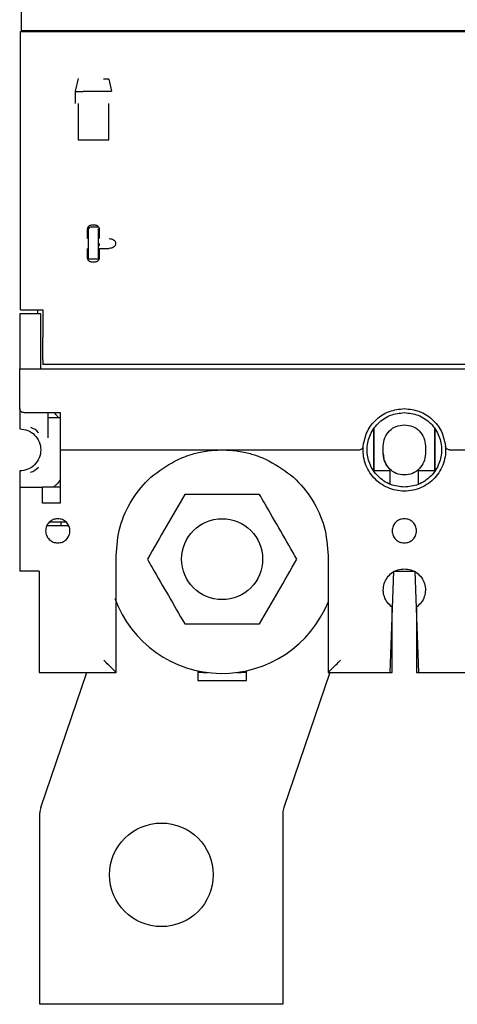
# Model space of a CAD drawing. Units: millimetres. Extents: x 570 to 8795, y -7926 to -223.
# Drawn here: x 1609 to 1663, y -3597 to -3475 of the extents above; entities that cross this region are included whole.
import ezdxf

# ---------------------------------------------------------------- set-up
doc = ezdxf.new("R2010")
doc.units = ezdxf.units.MM

msp = doc.modelspace()

# ---------------------------------------------------------------- linework, layer by layer
at = {"color": 7, "linetype": 'Continuous', "lineweight": -2}
for p, q in [((1608.966, -3453.423), (1608.966, -3476.623)), ((1608.866, -3476.725), (1719.366, -3476.725)), ((1608.866, -3511.125), (1608.866, -3476.725)), ((1608.966, -3476.623), (1748.566, -3476.623)), ((1615.983, -3482.553), (1615.618, -3484.116)), ((1619.766, -3482.625), (1619.116, -3482.625)), ((1619.766, -3482.625), (1620.11, -3484.098)), ((1615.616, -3484.115), (1615.616, -3485.625)), ((1615.616, -3484.115), (1615.616, -3485.625)), ((1615.616, -3484.125), (1616.616, -3484.125)), ((1619.116, -3484.125), (1616.616, -3484.125)), ((1620.116, -3484.125), (1619.116, -3484.125)), ((1615.966, -3485.625), (1615.966, -3490.125)), ((1619.766, -3490.125), (1619.766, -3485.625)), ((1615.966, -3490.125), (1619.766, -3490.125)), ((1618.403, -3500.925), (1617.416, -3500.925)), ((1618.116, -3500.675), (1617.616, -3500.675)), ((1617.116, -3501.175), (1617.116, -3502.325)), ((1618.616, -3502.325), (1618.616, -3501.175)), ((1617.116, -3503.525), (1617.116, -3504.675)), ((1618.616, -3503.525), (1619.826, -3503.525)), ((1618.616, -3504.675), (1618.616, -3503.525)), ((1617.416, -3504.834), (1618.316, -3504.834)), ((1617.616, -3505.175), (1618.116, -3505.175)), ((1611.366, -3511.625), (1608.766, -3511.625)), ((1608.866, -3511.125), (1611.616, -3511.125)), ((1610.966, -3511.125), (1610.966, -3511.625)), ((1611.616, -3511.125), (1611.616, -3513.721)), ((1608.766, -3512.625), (1608.766, -3517.425)), ((1611.366, -3517.425), (1611.366, -3512.625)), ((1611.616, -3517.285), (1611.616, -3514.522)), ((1611.611, -3517.825), (1712.521, -3517.825)), ((1608.766, -3523.325), (1608.766, -3518.425)), ((1608.766, -3518.425), (1611.366, -3518.425)), ((1611.366, -3518.425), (1716.966, -3518.425)), ((1608.766, -3523.325), (1608.766, -3525.825)), ((1609.266, -3523.825), (1613.766, -3523.825)), ((1612.266, -3526.925), (1612.266, -3523.785)), ((1613.766, -3523.825), (1613.766, -3527.925)), ((1612.266, -3524.423), (1613.572, -3524.423)), ((1613.572, -3524.423), (1613.766, -3524.423)), ((1652.516, -3525.784), (1652.516, -3531.065)), ((1652.516, -3531.065), (1652.516, -3525.784)), ((1660.016, -3525.784), (1660.016, -3531.065)), ((1660.016, -3531.065), (1660.016, -3525.784)), ((1613.766, -3528.425), (1613.766, -3535.025)), ((1613.766, -3528.425), (1650.689, -3528.425)), ((1653.666, -3528.923), (1653.666, -3527.923)), ((1658.866, -3527.923), (1658.866, -3528.923)), ((1661.844, -3528.425), (1695.689, -3528.425)), ((1608.766, -3531.025), (1608.766, -3533.025)), ((1654.516, -3531.023), (1652.482, -3531.023)), ((1654.516, -3531.023), (1652.482, -3531.023)), ((1654.516, -3532.673), (1654.516, -3530.846)), ((1658.016, -3532.673), (1658.016, -3530.846)), ((1660.051, -3531.023), (1658.016, -3531.023)), ((1660.051, -3531.023), (1658.016, -3531.023)), ((1608.766, -3533.025), (1611.566, -3533.025)), ((1608.766, -3533.025), (1608.766, -3543.425)), ((1611.566, -3535.025), (1611.566, -3533.025)), ((1613.766, -3533.025), (1611.566, -3533.025)), ((1613.766, -3535.025), (1611.566, -3535.025)), ((1612.468, -3537.323), (1614.465, -3537.323)), ((1613.866, -3537.366), (1613.866, -3537.823)), ((1613.866, -3537.366), (1613.866, -3537.823)), ((1614.833, -3537.823), (1612.066, -3537.823)), ((1620.666, -3555.925), (1620.666, -3541.525)), ((1646.866, -3541.525), (1646.866, -3555.925)), ((1611.166, -3543.425), (1608.766, -3543.425)), ((1611.166, -3543.425), (1611.166, -3554.425)), ((1654.516, -3555.923), (1654.966, -3543.423)), ((1654.966, -3543.423), (1657.566, -3543.423)), ((1657.566, -3543.423), (1658.016, -3555.923)), ((1654.766, -3554.425), (1654.766, -3547.849)), ((1657.766, -3547.849), (1657.766, -3554.425)), ((1630.766, -3555.719), (1630.766, -3556.925)), ((1630.916, -3555.925), (1630.916, -3555.75)), ((1636.616, -3555.75), (1636.616, -3555.925)), ((1636.766, -3556.925), (1636.766, -3555.719)), ((1611.166, -3555.925), (1620.666, -3555.925)), ((1611.373, -3572.611), (1617.062, -3555.925)), ((1630.916, -3555.925), (1630.766, -3555.925)), ((1630.766, -3556.925), (1636.766, -3556.925)), ((1631.416, -3555.925), (1630.916, -3555.925)), ((1631.416, -3555.925), (1631.959, -3555.925)), ((1635.573, -3555.925), (1636.116, -3555.925)), ((1636.616, -3555.925), (1636.116, -3555.925)), ((1636.766, -3555.925), (1636.616, -3555.925)), ((1647.062, -3555.925), (1641.373, -3572.611)), ((1646.866, -3555.925), (1654.766, -3555.925)), ((1657.766, -3555.925), (1665.666, -3555.925)), ((1611.266, -3596.925), (1611.266, -3573.257)), ((1641.266, -3573.257), (1641.266, -3596.925)), ((1641.266, -3596.925), (1611.266, -3596.925))]:
    msp.add_line(p, q, dxfattribs=at)
for centre, radius in [((1633.766, -3541.925), 5), ((1626.266, -3580.925), 6.4)]:
    msp.add_circle(centre, radius, dxfattribs=at)
for centre, radius, start, end in [((1633.766, -3541.925), 14.116, 200.14171, 338.32102), ((1613.266, -3573.257), 2, 161.17529, 180), ((1643.266, -3573.257), 2, 161.17529, 180)]:
    msp.add_arc(centre, radius, start, end, dxfattribs=at)
for points, knots in [([(1655.272, -3476.725), (1655.219, -3476.72), (1655.121, -3476.711), (1655.045, -3476.65), (1655.011, -3476.623)], [0, 0, 0, 0, 0.5487066, 1, 1, 1, 1]), ([(1657.521, -3476.623), (1657.487, -3476.65), (1657.411, -3476.711), (1657.314, -3476.72), (1657.261, -3476.725)], [0, 0, 0, 0, 0.4512934, 1, 1, 1, 1]), ([(1617.616, -3500.675), (1617.551, -3500.682), (1617.42, -3500.698), (1617.254, -3500.813), (1617.139, -3500.978), (1617.124, -3501.109), (1617.116, -3501.175)], [0, 0, 0, 0, 0.25002637, 0.49999645, 0.75000359, 1, 1, 1, 1]), ([(1617.216, -3501.125), (1617.219, -3501.099), (1617.225, -3501.046), (1617.272, -3500.98), (1617.338, -3500.934), (1617.39, -3500.928), (1617.416, -3500.925)], [0, 0, 0, 0, 0.249994, 0.5000189, 0.7500107, 1, 1, 1, 1]), ([(1617.416, -3501.016), (1617.391, -3501.017), (1617.352, -3501.02), (1617.306, -3501.033), (1617.274, -3501.047), (1617.248, -3501.065), (1617.223, -3501.09), (1617.219, -3501.111), (1617.216, -3501.125)], [0, 0, 0, 0, 0.2394346, 0.368339, 0.4999752, 0.631633, 0.760552, 1, 1, 1, 1]), ([(1617.216, -3501.125), (1617.216, -3501.399), (1617.216, -3501.96), (1617.216, -3502.925), (1617.216, -3503.89), (1617.216, -3504.451), (1617.216, -3504.725)], [0, 0, 0, 0, 0.2447276, 0.49999992, 0.75527418, 1, 1, 1, 1]), ([(1618.616, -3501.175), (1618.61, -3501.112), (1618.599, -3501.015), (1618.537, -3500.899), (1618.473, -3500.82), (1618.393, -3500.755), (1618.277, -3500.692), (1618.179, -3500.682), (1618.116, -3500.675)], [0, 0, 0, 0, 0.23944266, 0.36799948, 0.50000204, 0.62839912, 0.76053863, 1, 1, 1, 1]), ([(1618.516, -3504.725), (1618.516, -3504.447), (1618.516, -3503.879), (1618.516, -3502.903), (1618.516, -3501.927), (1618.516, -3501.364), (1618.516, -3501.086)], [0, 0, 0, 0, 0.2449081, 0.500235, 0.753957, 1, 1, 1, 1]), ([(1619.826, -3502.325), (1619.922, -3502.331), (1620.106, -3502.342), (1620.32, -3502.439), (1620.461, -3502.552), (1620.546, -3502.662), (1620.605, -3502.788), (1620.612, -3502.88), (1620.616, -3502.925)], [0, 0, 0, 0, 0.2615621, 0.4990677, 0.6277473, 0.749659, 0.8765338, 1, 1, 1, 1]), ([(1618.616, -3503.21), (1618.616, -3503.192), (1618.617, -3503.139), (1618.616, -3503.042), (1618.616, -3502.963), (1618.616, -3502.925)], [0, 0, 0, 0, 0.2151125, 0.6147144, 1, 1, 1, 1]), ([(1620.616, -3502.925), (1620.612, -3502.971), (1620.605, -3503.063), (1620.546, -3503.189), (1620.46, -3503.299), (1620.319, -3503.412), (1620.105, -3503.508), (1619.922, -3503.519), (1619.826, -3503.525)], [0, 0, 0, 0, 0.1243074, 0.2506561, 0.3737484, 0.5017815, 0.7394477, 1, 1, 1, 1]), ([(1617.116, -3504.675), (1617.123, -3504.738), (1617.133, -3504.834), (1617.195, -3504.951), (1617.26, -3505.03), (1617.339, -3505.095), (1617.456, -3505.158), (1617.553, -3505.168), (1617.616, -3505.175)], [0, 0, 0, 0, 0.2394515, 0.3680081, 0.500003, 0.6283999, 0.7605391, 1, 1, 1, 1]), ([(1617.216, -3504.725), (1617.219, -3504.739), (1617.223, -3504.76), (1617.248, -3504.785), (1617.274, -3504.803), (1617.306, -3504.817), (1617.352, -3504.83), (1617.391, -3504.833), (1617.416, -3504.834)], [0, 0, 0, 0, 0.23946, 0.3683671, 0.5000345, 0.6316621, 0.7605662, 1, 1, 1, 1]), ([(1618.116, -3505.175), (1618.179, -3505.168), (1618.276, -3505.158), (1618.392, -3505.096), (1618.472, -3505.032), (1618.537, -3504.952), (1618.599, -3504.835), (1618.61, -3504.738), (1618.616, -3504.675)], [0, 0, 0, 0, 0.2394613, 0.36802245, 0.4999968, 0.62840859, 0.76054806, 1, 1, 1, 1]), ([(1618.316, -3504.834), (1618.341, -3504.833), (1618.38, -3504.83), (1618.427, -3504.817), (1618.459, -3504.803), (1618.485, -3504.785), (1618.509, -3504.76), (1618.514, -3504.739), (1618.516, -3504.725)], [0, 0, 0, 0, 0.2394338, 0.3683379, 0.4999655, 0.6316329, 0.76054, 1, 1, 1, 1]), ([(1608.766, -3511.625), (1608.766, -3511.64), (1608.766, -3511.67), (1608.766, -3511.901), (1608.766, -3512.232), (1608.766, -3512.494), (1608.766, -3512.625)], [0, 0, 0, 0, 0.2499997, 0.500001, 0.7499996, 1, 1, 1, 1]), ([(1611.366, -3512.625), (1611.366, -3512.494), (1611.366, -3512.232), (1611.366, -3511.901), (1611.366, -3511.67), (1611.366, -3511.64), (1611.366, -3511.625)], [0, 0, 0, 0, 0.2500004, 0.499999, 0.7500003, 1, 1, 1, 1]), ([(1611.616, -3513.721), (1611.616, -3513.858), (1611.616, -3514.134), (1611.616, -3514.392), (1611.616, -3514.522)], [0, 0, 0, 0, 0.5000032, 1, 1, 1, 1]), ([(1608.766, -3517.425), (1608.766, -3517.556), (1608.766, -3517.818), (1608.766, -3518.149), (1608.766, -3518.38), (1608.766, -3518.41), (1608.766, -3518.425)], [0, 0, 0, 0, 0.25000004, 0.50000234, 0.75000067, 1, 1, 1, 1]), ([(1611.366, -3518.425), (1611.366, -3518.41), (1611.366, -3518.38), (1611.366, -3518.149), (1611.366, -3517.818), (1611.366, -3517.556), (1611.366, -3517.425)], [0, 0, 0, 0, 0.24999933, 0.49999766, 0.74999996, 1, 1, 1, 1]), ([(1611.616, -3517.285), (1611.616, -3517.375), (1611.616, -3517.556), (1611.616, -3517.736), (1611.616, -3517.827), (1611.616, -3517.816), (1611.616, -3517.812)], [0, 0, 0, 0, 0.2944866, 0.5889775, 0.8834675, 1, 1, 1, 1]), ([(1609.266, -3523.825), (1609.201, -3523.817), (1609.07, -3523.802), (1608.904, -3523.687), (1608.789, -3523.522), (1608.774, -3523.39), (1608.766, -3523.325)], [0, 0, 0, 0, 0.2499903, 0.4999936, 0.7500022, 1, 1, 1, 1]), ([(1613.085, -3523.923), (1613.087, -3523.925), (1613.093, -3523.931), (1613.136, -3523.971), (1613.194, -3524.026), (1613.285, -3524.114), (1613.414, -3524.245), (1613.519, -3524.363), (1613.572, -3524.423)], [0, 0, 0, 0, 0.1222116, 0.2501861, 0.370716, 0.5007689, 0.7464414, 1, 1, 1, 1]), ([(1651.187, -3527.97), (1651.311, -3527.348), (1651.559, -3526.105), (1652.754, -3524.583), (1654.376, -3523.529), (1655.636, -3523.393), (1656.266, -3523.325)], [0, 0, 0, 0, 0.24999955, 0.49999747, 0.74999956, 1, 1, 1, 1]), ([(1656.266, -3533.025), (1655.688, -3532.964), (1654.798, -3532.869), (1653.726, -3532.295), (1652.99, -3531.702), (1652.393, -3530.965), (1651.837, -3529.894), (1651.555, -3528.425), (1651.837, -3526.956), (1652.393, -3525.885), (1652.99, -3525.148), (1653.726, -3524.555), (1654.798, -3523.981), (1655.688, -3523.886), (1656.266, -3523.825)], [0, 0, 0, 0, 0.1197291, 0.1841798, 0.2500009, 0.31582, 0.3802717, 0.5000002, 0.6197281, 0.6841803, 0.7499995, 0.8158202, 0.8802709, 1, 1, 1, 1]), ([(1656.266, -3523.325), (1656.896, -3523.393), (1658.157, -3523.529), (1659.779, -3524.583), (1660.974, -3526.105), (1661.222, -3527.348), (1661.346, -3527.97)], [0, 0, 0, 0, 0.2500007, 0.4999997, 0.7500002, 1, 1, 1, 1]), ([(1656.266, -3523.825), (1656.845, -3523.886), (1657.735, -3523.981), (1658.806, -3524.555), (1659.542, -3525.148), (1660.14, -3525.885), (1660.695, -3526.956), (1660.977, -3528.425), (1660.695, -3529.894), (1660.14, -3530.965), (1659.542, -3531.702), (1658.806, -3532.295), (1657.735, -3532.869), (1656.845, -3532.964), (1656.266, -3533.025)], [0, 0, 0, 0, 0.11972745, 0.18418031, 0.24999963, 0.31581903, 0.38027144, 0.49999981, 0.61972869, 0.68418065, 0.75000004, 0.81581969, 0.88027255, 1, 1, 1, 1]), ([(1653.666, -3527.923), (1653.705, -3527.582), (1653.783, -3526.901), (1654.385, -3526.041), (1655.244, -3525.44), (1655.926, -3525.362), (1656.266, -3525.323)], [0, 0, 0, 0, 0.249999, 0.5000009, 0.7499992, 1, 1, 1, 1]), ([(1656.266, -3525.323), (1656.607, -3525.362), (1657.288, -3525.44), (1658.148, -3526.041), (1658.749, -3526.901), (1658.827, -3527.582), (1658.866, -3527.923)], [0, 0, 0, 0, 0.2500018, 0.5000012, 0.75, 1, 1, 1, 1]), ([(1608.766, -3525.825), (1609.107, -3525.864), (1609.787, -3525.942), (1610.653, -3526.543), (1611.231, -3527.403), (1611.434, -3528.425), (1611.231, -3529.447), (1610.653, -3530.306), (1609.787, -3530.908), (1609.107, -3530.986), (1608.766, -3531.025)], [0, 0, 0, 0, 0.1250003, 0.2499994, 0.3750002, 0.4999996, 0.625, 0.7500008, 0.8749999, 1, 1, 1, 1]), ([(1611.095, -3526.313), (1611.093, -3526.309), (1610.877, -3525.984), (1610.499, -3525.82), (1610.126, -3525.659)], [0, 0, 0, 0, 0.0116884, 1, 1, 1, 1]), ([(1613.766, -3527.925), (1613.766, -3527.99), (1613.766, -3528.122), (1613.766, -3528.287), (1613.766, -3528.402), (1613.766, -3528.417), (1613.766, -3528.425)], [0, 0, 0, 0, 0.2500039, 0.5000061, 0.7500036, 1, 1, 1, 1]), ([(1627.983, -3529.771), (1628.454, -3529.559), (1629.397, -3529.135), (1630.675, -3528.776), (1631.77, -3528.568), (1632.742, -3528.449), (1633.405, -3528.434), (1633.766, -3528.425)], [0, 0, 0, 0, 0.2499419, 0.4999455, 0.659311, 0.8144322, 1, 1, 1, 1]), ([(1633.766, -3528.425), (1634.127, -3528.434), (1634.791, -3528.449), (1635.763, -3528.568), (1636.858, -3528.776), (1638.136, -3529.135), (1639.079, -3529.559), (1639.55, -3529.771)], [0, 0, 0, 0, 0.185588, 0.3407095, 0.5000758, 0.750069, 1, 1, 1, 1]), ([(1650.689, -3528.425), (1650.75, -3528.418), (1650.874, -3528.405), (1651.033, -3528.302), (1651.15, -3528.152), (1651.174, -3528.031), (1651.187, -3527.97)], [0, 0, 0, 0, 0.2500217, 0.500015, 0.749996, 1, 1, 1, 1]), ([(1656.266, -3533.525), (1655.913, -3533.504), (1655.208, -3533.461), (1654.195, -3533.123), (1653.271, -3532.599), (1652.476, -3531.891), (1651.842, -3531.036), (1651.402, -3530.069), (1651.155, -3529.029), (1651.176, -3528.323), (1651.187, -3527.97)], [0, 0, 0, 0, 0.1250001, 0.2500005, 0.3750014, 0.4999996, 0.6249994, 0.7499997, 0.875, 1, 1, 1, 1]), ([(1658.866, -3528.923), (1658.827, -3529.263), (1658.749, -3529.944), (1658.148, -3530.809), (1657.288, -3531.387), (1656.266, -3531.59), (1655.244, -3531.387), (1654.385, -3530.809), (1653.783, -3529.944), (1653.705, -3529.263), (1653.666, -3528.923)], [0, 0, 0, 0, 0.1250005, 0.2499988, 0.3749986, 0.499999, 0.6249993, 0.7499991, 0.8749995, 1, 1, 1, 1]), ([(1653.666, -3528.923), (1653.677, -3529.103), (1653.698, -3529.464), (1653.874, -3529.98), (1654.137, -3530.458), (1654.39, -3530.716), (1654.516, -3530.846)], [0, 0, 0, 0, 0.249935, 0.4999956, 0.7499348, 1, 1, 1, 1]), ([(1661.346, -3527.97), (1661.356, -3528.323), (1661.377, -3529.029), (1661.13, -3530.069), (1660.691, -3531.036), (1660.057, -3531.891), (1659.262, -3532.599), (1658.338, -3533.123), (1657.325, -3533.461), (1656.619, -3533.504), (1656.266, -3533.525)], [0, 0, 0, 0, 0.1250003, 0.25, 0.3750004, 0.5000004, 0.6250015, 0.7500025, 0.8749997, 1, 1, 1, 1]), ([(1661.844, -3528.425), (1661.782, -3528.418), (1661.659, -3528.405), (1661.5, -3528.302), (1661.382, -3528.152), (1661.358, -3528.031), (1661.346, -3527.97)], [0, 0, 0, 0, 0.24998852, 0.49998843, 0.75000035, 1, 1, 1, 1]), ([(1620.666, -3541.525), (1620.764, -3540.309), (1620.96, -3537.876), (1622.518, -3534.523), (1624.838, -3531.646), (1626.934, -3530.396), (1627.983, -3529.771)], [0, 0, 0, 0, 0.25, 0.5000006, 0.7500007, 1, 1, 1, 1]), ([(1639.55, -3529.771), (1640.598, -3530.396), (1642.695, -3531.646), (1645.015, -3534.523), (1646.573, -3537.876), (1646.768, -3540.309), (1646.866, -3541.525)], [0, 0, 0, 0, 0.2499995, 0.4999997, 0.7499996, 1, 1, 1, 1]), ([(1610.101, -3531.197), (1610.105, -3531.196), (1610.488, -3531.121), (1610.784, -3530.835), (1611.076, -3530.552)], [0, 0, 0, 0, 0.011964, 1, 1, 1, 1]), ([(1613.766, -3532.104), (1613.629, -3532.319), (1613.413, -3532.657), (1613.087, -3532.888), (1612.968, -3532.973)], [0, 0, 0, 0, 0.6347727, 1, 1, 1, 1]), ([(1613.766, -3532.104), (1613.629, -3532.319), (1613.413, -3532.657), (1613.087, -3532.888), (1612.968, -3532.973)], [0, 0, 0, 0, 0.6347727, 1, 1, 1, 1]), ([(1629.147, -3533.925), (1628.385, -3535.245), (1626.846, -3537.912), (1625.306, -3540.579), (1624.529, -3541.925)], [0, 0, 0, 0, 0.4952159, 1, 1, 1, 1]), ([(1638.385, -3533.925), (1636.86, -3533.925), (1633.781, -3533.925), (1630.702, -3533.925), (1629.147, -3533.925)], [0, 0, 0, 0, 0.4952144, 1, 1, 1, 1]), ([(1643.004, -3541.925), (1642.341, -3540.776), (1641.004, -3538.461), (1639.455, -3535.779), (1638.585, -3534.271), (1638.385, -3533.925)], [0, 0, 0, 0, 0.4316131, 0.8695484, 1, 1, 1, 1]), ([(1613.466, -3536.925), (1613.27, -3536.948), (1612.877, -3536.993), (1612.378, -3537.339), (1612.044, -3537.835), (1611.927, -3538.425), (1612.044, -3539.015), (1612.378, -3539.51), (1612.877, -3539.857), (1613.27, -3539.902), (1613.466, -3539.925)], [0, 0, 0, 0, 0.1249995, 0.2500007, 0.3749988, 0.5000008, 0.6250012, 0.7499993, 0.8750005, 1, 1, 1, 1]), ([(1613.466, -3539.925), (1613.663, -3539.902), (1614.055, -3539.857), (1614.555, -3539.51), (1614.888, -3539.015), (1615.005, -3538.425), (1614.888, -3537.835), (1614.555, -3537.339), (1614.055, -3536.993), (1613.663, -3536.948), (1613.466, -3536.925)], [0, 0, 0, 0, 0.1249995, 0.2500007, 0.3749988, 0.4999992, 0.6250012, 0.7499993, 0.8750005, 1, 1, 1, 1]), ([(1656.266, -3536.925), (1656.07, -3536.948), (1655.677, -3536.993), (1655.178, -3537.339), (1654.844, -3537.835), (1654.727, -3538.425), (1654.844, -3539.015), (1655.178, -3539.51), (1655.677, -3539.857), (1656.07, -3539.902), (1656.266, -3539.925)], [0, 0, 0, 0, 0.1249989, 0.2499995, 0.3750006, 0.5000008, 0.6249994, 0.7500005, 0.8750011, 1, 1, 1, 1]), ([(1656.266, -3539.925), (1656.463, -3539.902), (1656.855, -3539.857), (1657.354, -3539.51), (1657.688, -3539.015), (1657.805, -3538.425), (1657.688, -3537.835), (1657.354, -3537.34), (1656.855, -3536.993), (1656.463, -3536.948), (1656.266, -3536.925)], [0, 0, 0, 0, 0.1250002, 0.2499969, 0.3749993, 0.4999992, 0.6250007, 0.7500031, 0.8749998, 1, 1, 1, 1]), ([(1624.529, -3541.925), (1624.728, -3542.271), (1625.589, -3543.762), (1627.138, -3546.444), (1628.474, -3548.759), (1629.147, -3549.925)], [0, 0, 0, 0, 0.1304512, 0.5618528, 1, 1, 1, 1]), ([(1638.385, -3549.925), (1639.147, -3548.604), (1640.687, -3545.938), (1642.227, -3543.271), (1643.004, -3541.925)], [0, 0, 0, 0, 0.495217, 1, 1, 1, 1]), ([(1654.766, -3547.849), (1654.557, -3547.67), (1654.139, -3547.313), (1653.762, -3546.565), (1653.622, -3545.748), (1653.747, -3544.925), (1654.12, -3544.181), (1654.705, -3543.595), (1655.445, -3543.2), (1655.993, -3543.15), (1656.266, -3543.125)], [0, 0, 0, 0, 0.125, 0.2500005, 0.3750004, 0.5000004, 0.6250001, 0.7499995, 0.8749987, 1, 1, 1, 1]), ([(1656.266, -3543.125), (1656.54, -3543.15), (1657.087, -3543.2), (1657.827, -3543.595), (1658.413, -3544.181), (1658.786, -3544.925), (1658.91, -3545.748), (1658.77, -3546.565), (1658.393, -3547.313), (1657.975, -3547.67), (1657.766, -3547.849)], [0, 0, 0, 0, 0.124997, 0.2499965, 0.3749993, 0.4999993, 0.6249989, 0.7499991, 0.8749997, 1, 1, 1, 1]), ([(1629.147, -3549.925), (1630.672, -3549.925), (1633.751, -3549.925), (1636.831, -3549.925), (1638.385, -3549.925)], [0, 0, 0, 0, 0.4952144, 1, 1, 1, 1]), ([(1611.166, -3554.425), (1611.166, -3554.622), (1611.166, -3555.015), (1611.166, -3555.51), (1611.166, -3555.857), (1611.166, -3555.902), (1611.166, -3555.925)], [0, 0, 0, 0, 0.2499988, 0.5000012, 0.7500007, 1, 1, 1, 1]), ([(1620.666, -3555.925), (1620.661, -3555.92), (1620.65, -3555.909), (1620.564, -3555.823), (1620.424, -3555.683), (1620.155, -3555.414), (1619.726, -3554.985), (1619.352, -3554.611), (1619.166, -3554.425)], [0, 0, 0, 0, 0.0986935, 0.201907, 0.3171207, 0.446443, 0.7240991, 1, 1, 1, 1]), ([(1646.866, -3555.925), (1646.872, -3555.92), (1646.882, -3555.909), (1646.968, -3555.823), (1647.109, -3555.683), (1647.377, -3555.414), (1647.807, -3554.985), (1648.18, -3554.611), (1648.366, -3554.425)], [0, 0, 0, 0, 0.0986923, 0.2019084, 0.3171196, 0.4464444, 0.7240998, 1, 1, 1, 1]), ([(1654.766, -3555.925), (1654.766, -3555.902), (1654.766, -3555.857), (1654.766, -3555.51), (1654.766, -3555.015), (1654.766, -3554.622), (1654.766, -3554.425)], [0, 0, 0, 0, 0.2499993, 0.4999988, 0.7500012, 1, 1, 1, 1]), ([(1657.766, -3554.425), (1657.766, -3554.622), (1657.766, -3555.015), (1657.766, -3555.51), (1657.766, -3555.857), (1657.766, -3555.902), (1657.766, -3555.925)], [0, 0, 0, 0, 0.2499988, 0.5000012, 0.7500007, 1, 1, 1, 1])]:
    msp.add_open_spline(points, degree=3, knots=knots, dxfattribs=at)

doc.saveas('drawing.dxf')
